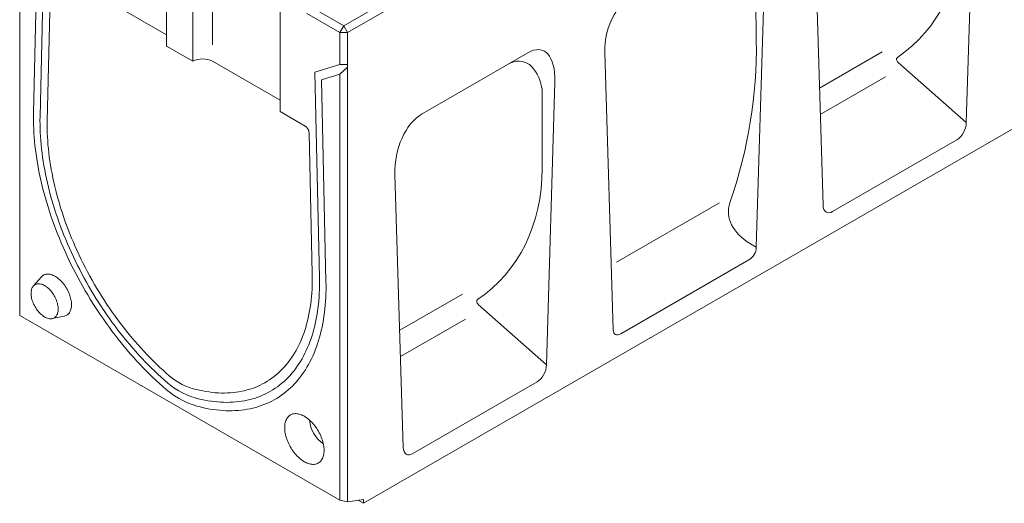
# Model space of a CAD drawing. Units: millimetres. Extents: x 1786 to 4781, y 304 to 4539.
# Drawn here: x 3850 to 4309, y 3470 to 3695 of the extents above; entities that cross this region are included whole.
import ezdxf

# ---------------------------------------------------------------- set-up
doc = ezdxf.new("R2010")
doc.units = ezdxf.units.MM
doc.layers.add('DUENN-18', color=7, linetype='Continuous', lineweight=9)

msp = doc.modelspace()

# ---------------------------------------------------------------- linework, layer by layer
at = {"layer": 'DUENN-18'}
for p, q in [((4001.215562, 3692.110762), (4608.49019, 4042.682943)), ((4610.32301, 4039.5084), (4003.048382, 3688.936219)), ((4010.379662, 3469.527746), (4602.991731, 3811.635411)), ((4291.159056, 3646.978541), (4295.073928, 3778.696121)), ((3850.313322, 3755.617165), (3850.313322, 3556.995369)), ((3856.73793, 3651.543718), (3858.841982, 3743.114856)), ((3859.791586, 3649.688542), (3861.936309, 3743.029836)), ((3918.738632, 3682.579237), (3918.738632, 3733.374611)), ((4224.461895, 3608.475089), (4220.547004, 3735.672643)), ((3930.957437, 3726.320845), (3930.957437, 3675.525471)), ((3940.121537, 3683.147306), (3940.121537, 3719.612211)), ((4193.364756, 3685.149818), (4192.8466, 3720.003)), ((4197.33324, 3722.593496), (4193.359267, 3588.888089)), ((3864.623681, 3711.758062), (3863.150604, 3647.647851)), ((3918.738627, 3687.869559), (3887.275205, 3706.033006)), ((3971.584963, 3652.071699), (3971.584963, 3702.867073)), ((3999.382747, 3688.936222), (3984.109241, 3697.753429)), ((3987.774877, 3699.869905), (4001.215562, 3692.110762)), ((4001.215562, 3692.110762), (3999.382747, 3688.936222)), ((4001.215562, 3692.110762), (4003.048382, 3688.936219)), ((3999.382747, 3688.936222), (4003.048382, 3688.936219)), ((3999.382747, 3674.012217), (3999.382747, 3688.936222)), ((4003.048382, 3688.936219), (4003.048382, 3674.099038)), ((3930.957437, 3675.525471), (3918.738632, 3682.579237)), ((4086.903796, 3679.49464), (4037.715363, 3651.098762)), ((4077.735409, 3674.200517), (4086.903796, 3679.49464)), ((4122.786843, 3679.558777), (4126.760808, 3550.441617)), ((4251.97511, 3679.931858), (4222.781303, 3663.078632)), ((3971.584959, 3657.362022), (3940.121537, 3675.525469)), ((3999.382747, 3674.012217), (3987.75976, 3670.393504)), ((4003.048382, 3674.099038), (3999.382747, 3674.012217)), ((4003.048382, 3674.099038), (4003.048382, 3672.731785)), ((4259.388191, 3675.004478), (4291.159056, 3646.978541)), ((3987.75976, 3670.393504), (3989.904482, 3574.575966)), ((3999.382747, 3669.561218), (3990.854087, 3666.90589)), ((4003.048382, 3672.731785), (3999.382747, 3669.561218)), ((3999.382747, 3470.939422), (3999.382747, 3669.561218)), ((4003.048382, 3672.731785), (4003.048382, 3470.169085)), ((3990.854087, 3666.90589), (3992.958138, 3572.905466)), ((4095.65817, 3534.118281), (4099.573042, 3665.835862)), ((4253.491302, 3668.263733), (4223.160623, 3650.754204)), ((4093.670263, 3662.42741), (4093.61728, 3625.761676)), ((3983.240191, 3645.34328), (3971.584963, 3652.071699)), ((3986.545465, 3576.413514), (3985.072387, 3642.224504)), ((4031.381528, 3644.953256), (4031.379926, 3645.070708)), ((4286.733228, 3638.940141), (4228.887723, 3605.546641)), ((4028.961008, 3495.61483), (4025.046118, 3622.812384)), ((4176.280776, 3609.573757), (4128.251301, 3581.846931)), ((4193.359267, 3588.888089), (4190.65167, 3590.505983)), ((4189.90537, 3583.042608), (4130.214704, 3548.58392)), ((3860.483669, 3575.114195), (3856.680805, 3570.819067)), ((4056.474223, 3567.071598), (4027.280416, 3550.218372)), ((4063.887305, 3562.144219), (4095.65817, 3534.118281)), ((3999.382747, 3470.939422), (3850.313322, 3556.995369)), ((3865.465921, 3555.601144), (3871.087154, 3556.746434)), ((4057.990416, 3555.403473), (4027.659736, 3537.893945)), ((4091.232342, 3526.079881), (4033.386836, 3492.686382)), ((3939.805949, 3517.081616), (3942.01623, 3516.780215)), ((4010.379662, 3471.320014), (4003.048382, 3470.169085)), ((4010.379662, 3469.527746), (4010.379662, 3471.320014)), ((4003.048382, 3470.169085), (3999.382747, 3470.939422)), ((4007.938805, 3470.936823), (4010.379662, 3469.527746))]:
    msp.add_line(p, q, dxfattribs=at)
at = {"layer": 'DUENN-18', "flags": 128}
for points in [[(3916.946196, 3523.950293), (3915.387318, 3525.346463), (3913.837332, 3526.773338), (3912.296855, 3528.230361), (3910.766504, 3529.716934), (3909.246886, 3531.232497), (3907.73861, 3532.776415), (3906.242275, 3534.348088), (3904.758479, 3535.946879), (3903.287814, 3537.572171), (3901.830867, 3539.22329), (3900.388216, 3540.899585), (3898.960439, 3542.600399), (3897.548104, 3544.325045), (3896.151775, 3546.07284), (3894.772009, 3547.84308), (3893.409355, 3549.635062), (3892.064358, 3551.448069), (3890.737554, 3553.281386), (3889.429471, 3555.134278), (3888.140632, 3557.005999), (3886.871551, 3558.895813), (3885.62273, 3560.802962), (3884.394675, 3562.726681), (3883.187867, 3564.666213), (3882.002795, 3566.620772), (3880.839927, 3568.589588), (3879.699723, 3570.571881), (3878.582646, 3572.566846), (3877.489139, 3574.573693), (3876.419634, 3576.591625), (3875.374564, 3578.619836), (3874.354342, 3580.657518), (3873.359374, 3582.703854), (3872.390055, 3584.758033), (3871.446778, 3586.819228), (3870.52991, 3588.886629), (3869.639826, 3590.959404), (3868.77688, 3593.036723), (3867.941409, 3595.117771), (3867.13375, 3597.201702), (3866.35423, 3599.287697), (3865.60315, 3601.374919), (3864.880816, 3603.462535), (3864.187518, 3605.54971), (3863.523524, 3607.63562), (3862.889109, 3609.719431), (3862.284517, 3611.800304), (3861.709995, 3613.877419), (3861.16577, 3615.949943), (3860.652061, 3618.017047), (3860.169068, 3620.077913), (3859.716991, 3622.131714), (3859.296003, 3624.177634), (3858.906273, 3626.214857), (3858.547959, 3628.242567), (3858.221209, 3630.259959), (3857.926139, 3632.266229), (3857.662882, 3634.260573), (3857.431534, 3636.2422), (3857.23219, 3638.210317), (3857.064927, 3640.16414), (3856.929814, 3642.102892), (3856.826906, 3644.025795), (3856.756238, 3645.932089), (3856.717848, 3647.821007), (3856.711744, 3649.691799), (3856.73793, 3651.543718)], [(3917.728556, 3526.908452), (3916.205821, 3528.27253), (3914.691913, 3529.667055), (3913.187454, 3531.091459), (3911.693062, 3532.545152), (3910.209353, 3534.027539), (3908.736934, 3535.538004), (3907.276412, 3537.075937), (3905.828387, 3538.640705), (3904.393452, 3540.231662), (3902.9722, 3541.848151), (3901.565213, 3543.489508), (3900.17307, 3545.155054), (3898.796342, 3546.844122), (3897.435595, 3548.556001), (3896.09139, 3550.289995), (3894.76428, 3552.045391), (3893.454805, 3553.821465), (3892.163509, 3555.617485), (3890.890918, 3557.432725), (3889.637559, 3559.266424), (3888.403946, 3561.117833), (3887.190584, 3562.986199), (3885.997972, 3564.870745), (3884.826601, 3566.770702), (3883.676956, 3568.685288), (3882.549501, 3570.613712), (3881.44471, 3572.555183), (3880.363029, 3574.50891), (3879.304903, 3576.474081), (3878.270766, 3578.449897), (3877.26105, 3580.435537), (3876.276164, 3582.430192), (3875.316514, 3584.433038), (3874.382495, 3586.443259), (3873.474495, 3588.460016), (3872.592877, 3590.482488), (3871.73801, 3592.509849), (3870.910246, 3594.541255), (3870.109919, 3596.57588), (3869.337369, 3598.612884), (3868.592903, 3600.65143), (3867.876827, 3602.690681), (3867.189446, 3604.729798), (3866.531029, 3606.767948), (3865.901857, 3608.804284), (3865.302186, 3610.837974), (3864.732257, 3612.868184), (3864.192311, 3614.894077), (3863.682566, 3616.914824), (3863.203233, 3618.929592), (3862.75451, 3620.93755), (3862.336577, 3622.93788), (3861.949614, 3624.929749), (3861.593768, 3626.912352), (3861.269197, 3628.884866), (3860.976026, 3630.846484), (3860.71438, 3632.796394), (3860.484366, 3634.733802), (3860.286078, 3636.657906), (3860.119598, 3638.567919), (3859.984995, 3640.463052), (3859.882323, 3642.34253), (3859.811619, 3644.205583), (3859.772924, 3646.051438), (3859.766246, 3647.879341), (3859.791586, 3649.688542)], [(3863.150604, 3647.647851), (3863.126092, 3645.862277), (3863.134167, 3644.057693), (3863.17482, 3642.23489), (3863.248037, 3640.394662), (3863.353785, 3638.537816), (3863.492021, 3636.66516), (3863.662684, 3634.777512), (3863.865692, 3632.875702), (3864.100969, 3630.960556), (3864.368399, 3629.032915), (3864.667875, 3627.093619), (3864.99926, 3625.143516), (3865.362412, 3623.183458), (3865.757172, 3621.214304), (3866.183371, 3619.236909), (3866.640815, 3617.252142), (3867.129307, 3615.26087), (3867.648638, 3613.263962), (3868.198575, 3611.262294), (3868.778883, 3609.256734), (3869.389305, 3607.248165), (3870.029575, 3605.237459), (3870.699413, 3603.2255), (3871.398524, 3601.213168), (3872.126607, 3599.201336), (3872.88334, 3597.190893), (3873.668395, 3595.182709), (3874.48143, 3593.177662), (3875.322085, 3591.176629), (3876.189993, 3589.180489), (3877.084779, 3587.190115), (3878.006053, 3585.206369), (3878.953404, 3583.230124), (3879.926428, 3581.262239), (3880.924692, 3579.303578), (3881.947763, 3577.355001), (3882.995192, 3575.417352), (3884.066522, 3573.491482), (3885.16129, 3571.578227), (3886.279008, 3569.67843), (3887.419194, 3567.792921), (3888.581348, 3565.922522), (3889.764963, 3564.068043), (3890.969522, 3562.23031), (3892.194495, 3560.410112), (3893.439352, 3558.608254), (3894.703544, 3556.825521), (3895.986522, 3555.062688), (3897.287724, 3553.320526), (3898.606579, 3551.599804), (3899.942516, 3549.901264), (3901.294946, 3548.225661), (3902.663281, 3546.573712), (3904.046921, 3544.946148), (3905.445264, 3543.343678), (3906.857696, 3541.767005), (3908.2836, 3540.216815), (3909.722354, 3538.693793), (3911.17333, 3537.198587), (3912.635891, 3535.731867), (3914.109401, 3534.294265), (3915.593214, 3532.886417), (3917.086682, 3531.508937), (3918.589152, 3530.162424)], [(3874.445461, 3562.112448), (3874.429448, 3562.692523), (3874.381466, 3563.288656), (3874.301727, 3563.898345), (3874.190557, 3564.519035), (3874.048421, 3565.148124), (3873.875923, 3565.782972), (3873.673784, 3566.420912), (3873.442846, 3567.059278), (3873.184086, 3567.695382), (3872.898584, 3568.32656), (3872.587538, 3568.950167), (3872.252257, 3569.563585), (3871.894139, 3570.164241), (3871.514696, 3570.749617), (3871.115512, 3571.317254), (3870.698261, 3571.864782), (3870.264701, 3572.389887), (3869.816643, 3572.890383), (3869.355968, 3573.36416), (3868.884609, 3573.809234), (3868.404542, 3574.223745), (3867.917785, 3574.605944), (3867.426375, 3574.954229), (3866.932371, 3575.267149), (3866.437852, 3575.543377), (3865.944886, 3575.781768), (3865.455547, 3575.981313), (3864.97188, 3576.141183), (3864.49592, 3576.260698), (3864.029659, 3576.33936), (3863.575051, 3576.37685), (3863.134012, 3576.372993), (3862.708382, 3576.327814), (3862.299952, 3576.241504), (3861.910432, 3576.114427), (3861.541458, 3575.947105), (3861.194579, 3575.740247), (3860.871247, 3575.494723), (3860.572813, 3575.211566), (3860.483669, 3575.114195)], [(3931.106916, 3522.936072), (3932.609387, 3522.54787), (3934.102855, 3522.201028), (3935.586668, 3521.895703), (3937.060178, 3521.632027), (3938.522739, 3521.410109), (3939.973715, 3521.230054), (3941.412469, 3521.091926), (3942.838373, 3520.995802), (3944.250805, 3520.941716), (3945.649148, 3520.929693), (3947.032788, 3520.959741), (3948.401122, 3521.031844), (3949.753553, 3521.145965), (3951.089489, 3521.302065), (3952.408345, 3521.500068), (3953.709547, 3521.739895), (3954.992525, 3522.021434), (3956.256717, 3522.344561), (3957.501573, 3522.709138), (3958.726547, 3523.115012), (3959.931106, 3523.561991), (3961.114721, 3524.049896), (3962.276875, 3524.578502), (3963.417061, 3525.147579), (3964.534779, 3525.756886), (3965.629547, 3526.40615), (3966.700877, 3527.095088), (3967.748306, 3527.823403), (3968.771377, 3528.590766), (3969.769641, 3529.396856), (3970.742664, 3530.241312), (3971.690016, 3531.123769), (3972.611289, 3532.043835), (3973.506076, 3533.00111), (3974.373983, 3533.995185), (3975.214639, 3535.025618), (3976.027674, 3536.091955), (3976.812729, 3537.193735), (3977.569462, 3538.330472), (3978.297545, 3539.501677), (3978.996656, 3540.706832), (3979.666494, 3541.945413), (3980.306763, 3543.216879), (3980.917186, 3544.52067), (3981.497493, 3545.856221), (3982.047431, 3547.222944), (3982.566762, 3548.620246), (3983.055254, 3550.047517), (3983.512697, 3551.504131), (3983.938897, 3552.989446), (3984.333657, 3554.50282), (3984.696809, 3556.043591), (3985.028193, 3557.611086), (3985.327669, 3559.204615), (3985.5951, 3560.823486), (3985.830377, 3562.466989), (3986.033385, 3564.134409), (3986.204048, 3565.825014), (3986.342283, 3567.538067), (3986.448032, 3569.272819), (3986.521249, 3571.028512), (3986.561902, 3572.804378), (3986.569977, 3574.599639), (3986.545465, 3576.413514)], [(3989.904482, 3574.575966), (3989.929823, 3572.737508), (3989.923145, 3570.917315), (3989.88445, 3569.116136), (3989.813746, 3567.334717), (3989.711074, 3565.573781), (3989.576471, 3563.834057), (3989.409991, 3562.116257), (3989.211703, 3560.421092), (3988.981688, 3558.749253), (3988.720043, 3557.101433), (3988.426871, 3555.478304), (3988.102301, 3553.880531), (3987.746455, 3552.308779), (3987.359492, 3550.763687), (3986.941559, 3549.245893), (3986.492836, 3547.756018), (3986.013503, 3546.294677), (3985.503758, 3544.862469), (3984.963812, 3543.459985), (3984.393883, 3542.087801), (3983.794212, 3540.746476), (3983.16504, 3539.436566), (3982.506623, 3538.158609), (3981.819242, 3536.913125), (3981.103166, 3535.700638), (3980.3587, 3534.521634), (3979.586149, 3533.376598), (3978.785823, 3532.26601), (3977.958058, 3531.190321), (3977.103192, 3530.149968), (3976.221574, 3529.145389), (3975.313574, 3528.176988), (3974.379555, 3527.245162), (3973.419904, 3526.350305), (3972.435019, 3525.492775), (3971.425302, 3524.672928), (3970.391165, 3523.891101), (3969.33304, 3523.147616), (3968.251359, 3522.442771), (3967.146568, 3521.776865), (3966.019113, 3521.150172), (3964.869468, 3520.562938), (3963.698097, 3520.015417), (3962.505485, 3519.507832), (3961.292123, 3519.040384), (3960.05851, 3518.613274), (3958.805151, 3518.226672), (3957.53256, 3517.880735), (3956.241264, 3517.575614), (3954.931789, 3517.311427), (3953.604678, 3517.088281), (3952.260473, 3516.906273), (3950.899727, 3516.765478), (3949.522999, 3516.665947), (3948.130856, 3516.607735), (3946.723869, 3516.59085), (3945.302617, 3516.615304), (3943.867682, 3516.681088), (3942.419657, 3516.788174), (3940.959134, 3516.936524), (3939.486716, 3517.126077), (3938.003007, 3517.356745), (3936.508615, 3517.628439), (3935.004156, 3517.941047), (3933.490248, 3518.294442), (3931.967513, 3518.688477)], [(3992.958138, 3572.905466), (3992.984325, 3571.023312), (3992.978221, 3569.159568), (3992.939831, 3567.314974), (3992.869163, 3565.490272), (3992.766255, 3563.686184), (3992.631142, 3561.90343), (3992.463879, 3560.142724), (3992.264535, 3558.404765), (3992.033187, 3556.690247), (3991.76993, 3554.999853), (3991.47486, 3553.334264), (3991.14811, 3551.69413), (3990.789796, 3550.08012), (3990.400066, 3548.492869), (3989.979078, 3546.933012), (3989.527001, 3545.401167), (3989.044008, 3543.897954), (3988.530299, 3542.423965), (3987.986074, 3540.97979), (3987.411552, 3539.566005), (3986.80696, 3538.183178), (3986.172545, 3536.831848), (3985.508551, 3535.512568), (3984.815253, 3534.225858), (3984.092918, 3532.972232), (3983.341839, 3531.752188), (3982.562319, 3530.566208), (3981.75466, 3529.41478), (3980.919189, 3528.298346), (3980.056243, 3527.217363), (3979.166158, 3526.172258), (3978.249291, 3525.16345), (3977.306014, 3524.191339), (3976.336695, 3523.256312), (3975.341727, 3522.358741), (3974.321505, 3521.498982), (3973.276434, 3520.677385), (3972.206929, 3519.894277), (3971.113423, 3519.149966), (3969.996346, 3518.444749), (3968.856142, 3517.778909), (3967.693274, 3517.152711), (3966.508201, 3516.566408), (3965.301394, 3516.020226), (3964.073339, 3515.51439), (3962.824518, 3515.049099), (3961.555437, 3514.624534), (3960.266598, 3514.240874), (3958.958514, 3513.898264), (3957.631711, 3513.596842), (3956.286714, 3513.336736), (3954.92406, 3513.11804), (3953.544294, 3512.940844), (3952.147965, 3512.805216), (3950.73563, 3512.711217), (3949.307853, 3512.65888), (3947.865202, 3512.648234), (3946.408254, 3512.679271), (3944.93759, 3512.751972), (3943.453794, 3512.866336), (3941.957459, 3513.022294), (3940.449183, 3513.219795), (3938.929565, 3513.458745), (3937.399214, 3513.739077), (3935.858737, 3514.060651), (3934.308751, 3514.423352), (3932.749873, 3514.827024)], [(3856.680805, 3570.819067), (3856.598443, 3570.722401), (3856.367974, 3570.406895), (3856.165803, 3570.057213), (3855.992959, 3569.675136), (3855.850327, 3569.262604), (3855.738629, 3568.821727), (3855.658434, 3568.354743), (3855.610153, 3567.864043), (3855.59403, 3567.352123), (3855.610153, 3566.821583), (3855.658434, 3566.275138), (3855.738629, 3565.715568), (3855.850327, 3565.145728), (3855.992959, 3564.568516), (3856.165803, 3563.986873), (3856.367974, 3563.403769), (3856.598443, 3562.822169), (3856.856038, 3562.245041), (3857.139441, 3561.675333), (3857.44721, 3561.115937), (3857.77778, 3560.569691), (3858.129461, 3560.039412), (3858.500465, 3559.527781), (3858.888898, 3559.037405), (3859.292785, 3558.570782), (3859.710067, 3558.130297), (3860.138616, 3557.718189), (3860.576245, 3557.336571), (3861.02073, 3556.98737), (3861.469802, 3556.672377), (3861.921179, 3556.393185), (3862.37255, 3556.151232), (3862.821623, 3555.947736), (3863.266107, 3555.783747), (3863.703741, 3555.660086), (3864.13229, 3555.577402), (3864.549568, 3555.536105), (3864.953454, 3555.536411), (3865.341892, 3555.578309)], [(3868.248323, 3560.046955), (3868.232204, 3560.577487), (3868.183923, 3561.123932), (3868.103728, 3561.683507), (3867.99203, 3562.253348), (3867.849393, 3562.830562), (3867.67655, 3563.4122), (3867.474379, 3563.995304), (3867.243909, 3564.576904), (3866.98632, 3565.154029), (3866.702916, 3565.723743), (3866.395147, 3566.283144), (3866.064577, 3566.829379), (3865.712896, 3567.359664), (3865.341892, 3567.8713), (3864.953454, 3568.361673), (3864.549568, 3568.828297), (3864.13229, 3569.268779), (3863.703741, 3569.680882), (3863.266107, 3570.062507), (3862.821623, 3570.411708), (3862.37255, 3570.726706), (3861.921179, 3571.00589), (3861.469802, 3571.247852), (3861.02073, 3571.451342), (3860.576245, 3571.615332), (3860.138616, 3571.738985), (3859.710067, 3571.821674), (3859.292785, 3571.862973), (3858.888898, 3571.862667), (3858.500465, 3571.820772), (3858.129461, 3571.737488), (3857.77778, 3571.613245), (3857.44721, 3571.448678), (3857.139441, 3571.24462), (3856.856038, 3571.002117), (3856.72724, 3570.862259)], [(3865.341892, 3555.578309), (3865.712896, 3555.661588), (3866.064577, 3555.785825), (3866.395147, 3555.950403), (3866.702916, 3556.154456), (3866.98632, 3556.396954), (3867.243909, 3556.676672), (3867.474379, 3556.992178), (3867.67655, 3557.34186), (3867.849393, 3557.723943), (3867.99203, 3558.136472), (3868.103728, 3558.577348), (3868.183923, 3559.044327), (3868.232204, 3559.535028), (3868.248323, 3560.046955)], [(3871.087154, 3556.746434), (3871.115512, 3556.752319), (3871.514696, 3556.859068), (3871.894139, 3557.006343), (3872.252257, 3557.193525), (3872.587538, 3557.419836), (3872.898584, 3557.684316), (3873.184086, 3557.985872), (3873.442846, 3558.323218), (3873.673784, 3558.694937), (3873.875923, 3559.099504), (3874.048421, 3559.535185), (3874.190557, 3560.000167), (3874.301727, 3560.492502), (3874.381466, 3561.010126), (3874.429448, 3561.550861), (3874.445461, 3562.112448)], [(3992.051463, 3494.219948), (3992.035367, 3494.856145), (3991.98714, 3495.508689), (3991.90695, 3496.175291), (3991.795079, 3496.853606), (3991.651918, 3497.541253), (3991.477969, 3498.235815), (3991.27385, 3498.934857), (3991.040267, 3499.635918), (3990.778052, 3500.336534), (3990.488117, 3501.034252), (3990.17149, 3501.726616), (3989.829272, 3502.411193), (3989.46267, 3503.085584), (3989.072971, 3503.747421), (3988.661552, 3504.394364), (3988.229844, 3505.024157), (3987.779374, 3505.634583), (3987.311716, 3506.223494), (3986.828522, 3506.788827), (3986.331482, 3507.328596), (3985.822347, 3507.840898), (3985.302898, 3508.323941), (3984.774969, 3508.776022), (3984.240408, 3509.195563), (3983.701094, 3509.581079), (3983.158922, 3509.931225), (3982.615794, 3510.244766), (3982.073622, 3510.520599), (3981.534309, 3510.75776), (3980.999748, 3510.955411), (3980.471818, 3511.112864), (3979.952374, 3511.229561), (3979.443235, 3511.305097), (3978.946199, 3511.339195), (3978.463001, 3511.331749), (3977.995347, 3511.282782), (3977.544872, 3511.19246), (3977.11317, 3511.061103), (3976.701745, 3510.889178), (3976.312047, 3510.677277), (3975.945449, 3510.426154), (3975.603231, 3510.136693), (3975.286599, 3509.809901), (3974.996664, 3509.446936), (3974.73445, 3509.049066), (3974.500871, 3508.617692), (3974.296747, 3508.154323), (3974.122803, 3507.660596), (3973.979642, 3507.138239), (3973.867766, 3506.58909), (3973.787576, 3506.015074), (3973.739349, 3505.418212), (3973.723254, 3504.800598), (3973.739349, 3504.164401), (3973.787576, 3503.511857), (3973.867766, 3502.845255), (3973.979642, 3502.166938), (3974.122803, 3501.479285), (3974.296747, 3500.784726), (3974.500871, 3500.085686), (3974.73445, 3499.384623), (3974.996664, 3498.684007), (3975.286599, 3497.986289), (3975.603231, 3497.293922), (3975.945449, 3496.609345), (3976.312047, 3495.934957), (3976.701745, 3495.273125), (3977.11317, 3494.626179), (3977.544872, 3493.996384), (3977.995347, 3493.385965), (3978.463001, 3492.797052), (3978.946199, 3492.231712), (3979.443235, 3491.69195), (3979.952374, 3491.179651), (3980.471818, 3490.696599), (3980.999748, 3490.244519), (3981.534309, 3489.824983), (3982.073622, 3489.439467), (3982.615794, 3489.089326), (3983.158922, 3488.775785), (3983.701094, 3488.499947), (3984.240408, 3488.262786), (3984.774969, 3488.06513), (3985.302898, 3487.907676), (3985.822347, 3487.790988), (3986.331482, 3487.715449), (3986.828522, 3487.681343), (3987.311716, 3487.688797), (3987.779374, 3487.737767), (3988.229844, 3487.828081), (3988.661552, 3487.95944), (3989.072971, 3488.131369), (3989.46267, 3488.343264), (3989.829272, 3488.594385), (3990.17149, 3488.883845), (3990.488117, 3489.210639), (3990.778052, 3489.573605), (3991.040267, 3489.971475), (3991.27385, 3490.402852), (3991.477969, 3490.866218), (3991.651918, 3491.359942), (3991.795079, 3491.882305), (3991.90695, 3492.431456), (3991.98714, 3493.005472), (3992.035367, 3493.602334), (3992.051463, 3494.219948)]]:
    msp.add_lwpolyline(points, dxfattribs=at)
at = {"layer": 'DUENN-18'}
for centre, radius, start, end in [((3935.539484, 3666.725967), 9.92101, 62.49323035, 117.50673679), ((3942.916785, 3554.097851), 37.063598, 227.1880109, 252.81736563), ((3940.592768, 3553.822882), 32.310624, 227.07796747, 252.92740907), ((3944.725977, 3553.821996), 40.792583, 227.07810362, 252.92727291), ((4000.045116, 3509.415241), 14.737581, 184.41567984, 235.57897248)]:
    msp.add_arc(centre, radius, start, end, dxfattribs=at)
for centre, major_axis, ratio, start_param, end_param in [((4179.030977, 3772.605376), (90.709339, -86.209219), 0.7235663538, 6.1288459785, 6.8842373799), ((4157.950284, 3680.600289), (35.178795, 0.197119), 0.9767158854, 2.0989396376, 3.1661718956), ((4083.631045, 3652.662435), (10.151398, 27.951335), 0.4405752686, 5.3551152061, 6.7660556766), ((3572.389343, 3675.495325), (620.971997, 9.876649), 0.587002956, 6.0744641486, 6.2825758578), ((4079.454322, 3650.250663), (4.748226, 25.267864), 0.5538003122, 5.3159608519, 6.7269013224), ((4260.199885, 3675.989629), (1.277221, -1.213857), 0.7235663538, 2.9872533249, 4.7636623387), ((4040.988126, 3628.045202), (4.353477, 24.604854), 0.624028277, 0.4828196395, 1.89376011), ((4286.127291, 3645.107393), (2.757626, 6.575792), 0.6407305669, 3.841751076, 5.2532712933), ((4033.868232, 3629.427712), (2.686583, 16.604674), 0.6367456994, 0.4788058572, 0.4923185393), ((3983.530091, 3659.745117), (90.709339, -86.209219), 0.7235663538, 6.1288459785, 6.8842373799), ((4217.032144, 3605.737536), (36.671575, 0.583267), 0.587002956, 2.932871495, 3.9002014288), ((4229.493653, 3612.41349), (3.451989, 7.240627), 0.5063230058, 2.3647764464, 3.7762966636), ((4186.567958, 3589.097687), (0.038105, 6.952365), 0.977271521, 3.6606650496, 4.6875933835), ((4064.698998, 3563.12937), (1.277221, -1.213857), 0.7235663538, 2.9872533249, 4.7636623387), ((4133.552123, 3558.492297), (5.840764, 10.294149), 0.3372133751, 2.6357586295, 3.6626869634), ((4090.626404, 3532.247133), (2.757626, 6.575792), 0.6407305669, 3.841751076, 5.2532712933), ((4033.992766, 3499.55323), (3.451989, 7.240627), 0.5063230058, 2.3647764464, 3.7762966636)]:
    msp.add_ellipse(centre, major_axis=major_axis, ratio=ratio, start_param=start_param, end_param=end_param, dxfattribs=at)
msp.add_open_spline([(3983.240193, 3645.343277), (3983.359188, 3645.274582), (3983.476228, 3645.193762), (3983.706559, 3645.008866), (3983.820984, 3644.903551), (3984.039894, 3644.674409), (3984.143823, 3644.551513), (3984.340778, 3644.289296), (3984.434402, 3644.148669), (3984.602941, 3643.861911), (3984.678813, 3643.714746), (3984.813517, 3643.412739), (3984.871688, 3643.258823), (3985.013022, 3642.804945), (3985.066158, 3642.502826), (3985.072388, 3642.224502)], degree=3, knots=[0, 0, 0, 0, 0.125, 0.125, 0.25, 0.25, 0.375, 0.375, 0.5, 0.5, 0.625, 0.625, 0.75, 0.75, 1, 1, 1, 1], dxfattribs=at)

doc.saveas('drawing.dxf')
